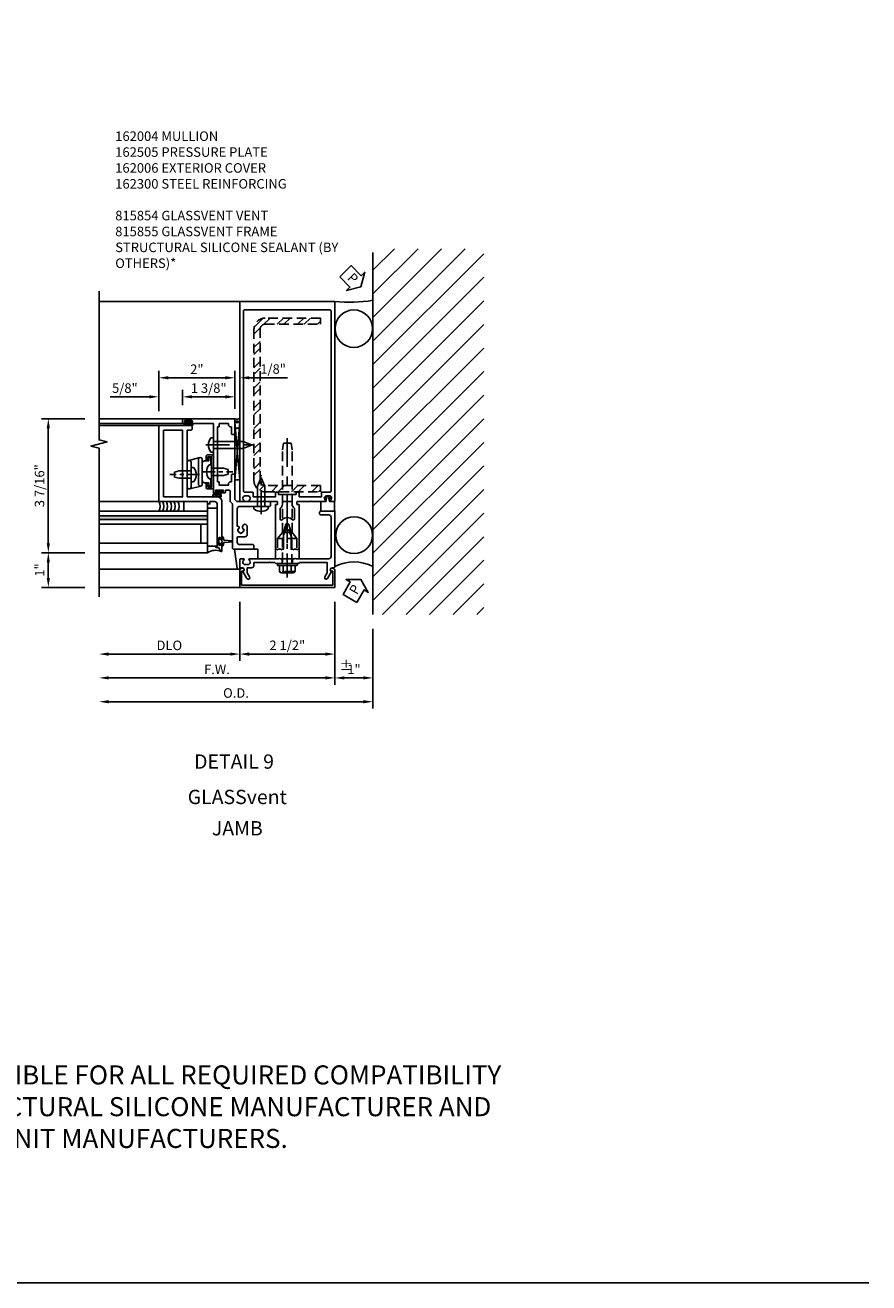
# Model space of a CAD drawing. Units: inches. Extents: x 387 to 489, y 109 to 175.
# Drawn here: x 466 to 489, y 109 to 142 of the extents above; entities that cross this region are included whole.
import ezdxf
from ezdxf.enums import TextEntityAlignment as Align

# ---------------------------------------------------------------- set-up
doc = ezdxf.new("R2010")
doc.units = ezdxf.units.IN
doc.header["$MEASUREMENT"] = 0
doc.linetypes.add('CENTER', pattern=[2, 1.25, -0.25, 0.25, -0.25])
doc.linetypes.add('HIDDEN', pattern=[0.375, 0.25, -0.125])
for name, color, linetype in [('CENTER', 1, 'CENTER'), ('HIDDEN', 3, 'HIDDEN'), ('PART_NUMBERS', 6, 'Continuous'), ('R-ANNO-DIMS', 3, 'Continuous'), ('R-SWTS-DET1', 1, 'Continuous'), ('R-SWTS-DET2', 4, 'Continuous'), ('R-SWTS-DET3', 5, 'Continuous'), ('R-SWTS-DET5', 7, 'Continuous'), ('TBLOCK', 7, 'Continuous'), ('TEXT', 3, 'Continuous')]:
    doc.layers.add(name, color=color, linetype=linetype)
doc.styles.add('ARIAL', font='arial.ttf')
doc.styles.get("Standard").update_dxf_attribs({"font": 'arial.ttf'})
doc.dimstyles.new('EXT_ON-OFF', dxfattribs={"dimscale": 2, "dimtxt": 0.125, "dimasz": 0.125, "dimexe": 0.09, "dimexo": 0.1875, "dimgap": 0.05, "dimtad": 3, "dimdec": 4, "dimzin": 3, "dimdsep": 46, "dimlunit": 5, "dimtxsty": 'ARIAL', "dimcen": 0, "dimse2": 1, "dimazin": 0, "dimtfac": 1, "dimtdec": 4, "dimtofl": 0, "dimtmove": 0, "dimatfit": 0, "dimfxl": 1, "dimfrac": 2, "dimtolj": 1, "dimtzin": 3, "dimarcsym": 0})
doc.dimstyles.new('EXT_ON-ON', dxfattribs={"dimscale": 2, "dimtxt": 0.125, "dimasz": 0.125, "dimexe": 0.09, "dimexo": 0.1875, "dimgap": 0.05, "dimtad": 3, "dimdec": 5, "dimzin": 3, "dimdsep": 46, "dimlunit": 5, "dimtxsty": 'ARIAL', "dimcen": 0, "dimazin": 0, "dimtfac": 1, "dimtdec": 5, "dimtofl": 0, "dimtmove": 0, "dimatfit": 0, "dimfxl": 1, "dimfrac": 2, "dimtolj": 1, "dimtzin": 3, "dimarcsym": 0})

# ---------------------------------------------------------------- blocks, each defined once
blk = doc.blocks.new('B128406')
at = {"color": 7}
for p, q in [((-0.24, 0.153), (-0.24, -0.156)), ((-0.205, 0.203), (-0.05, 0.203)), ((-0.205, 0.101), (-0.05, 0.101)), ((-0.05, 0.26), (-0.05, -0.26)), ((-0.05, 0.26), (0, 0.26)), ((0, 0.26), (0, -0.26)), ((-0.205, -0.105), (-0.05, -0.105)), ((-0.205, -0.206), (-0.05, -0.206)), ((-0.05, -0.26), (0, -0.26))]:
    blk.add_line(p, q, dxfattribs=at)
at = {"color": 7, "linetype": 'HIDDEN'}
blk.add_line((-0.209, 0.187), (-0.209, -0.19), dxfattribs=at)
blk.add_lwpolyline([(0, 0.124), (0.669, 0.124), (1, 0), (0.669, -0.124), (0, -0.124)], dxfattribs=at)
at = {"color": 7}
for centre, radius, start, end in [((-0.186, 0.152), 0.0543, 110.9107, 249.0893), ((-0.071, -0.002), 0.169, 142.5556, 217.4444), ((-0.186, -0.155), 0.0543, 110.9107, 249.0893)]:
    blk.add_arc(centre, radius, start, end, dxfattribs=at)
at = {"layer": 'CENTER', "ltscale": 0.5}
blk.add_line((-0.365, 0), (1.125, 0), dxfattribs=at)
at = {"layer": 'HIDDEN', "color": 7}
for p, q in [((-0.228, 0.187), (-0.209, 0.187)), ((-0.228, -0.19), (-0.209, -0.19))]:
    blk.add_line(p, q, dxfattribs=at)
blk = doc.blocks.new('B162310-M')
for p, q in [((-0.313, -0.25), (-0.313, 0)), ((0.313, 0), (0.313, -0.25))]:
    blk.add_line(p, q)
blk = doc.blocks.new('B162006')
blk.add_lwpolyline([(-1.2, -0.94), (1.2, -0.94), (1.2, -0.576), (1.17, -0.576, -1), (1.17, -0.496), (1.19, -0.496, -0.414214), (1.25, -0.556), (1.25, -1), (-1.25, -1), (-1.25, -0.556, -0.414214), (-1.19, -0.496), (-1.17, -0.496, -1), (-1.17, -0.576), (-1.2, -0.576)], format="xyb", close=True)
blk = doc.blocks.new('B162004')
for points in [[(1.23, 1.25, 0.414214), (1.25, 1.27), (1.25, 6.5), (-1.25, 6.5), (-1.25, 1.27, 0.414214), (-1.23, 1.25), (-1.148, 1.25, 0.669376), (-1.137, 1.276, -0.199773), (-1.164, 1.339), (-1.164, 1.35, -0.414214), (-1.114, 1.4), (-1.026, 1.4, -0.414214), (-0.976, 1.35), (-0.976, 1.339, -0.199773), (-1.003, 1.276, 0.669376), (-0.992, 1.25), (-0.64, 1.25), (-0.625, 1.265), (-0.61, 1.25), (-0.263, 1.25, -0.414214), (-0.253, 1.24), (-0.253, 1.184, -0.414214), (-0.263, 1.174), (-0.303, 1.174, 0.414214), (-0.313, 1.164), (-0.313, 0), (-0.273, 0), (-0.258, -0.015), (-0.243, 0), (-0.17, 0), (-0.155, -0.015), (-0.14, 0), (-0.1, 0), (-0.1, 0.43), (-0.042, 0.648, -0.767327), (0.042, 0.648), (0.1, 0.43), (0.1, 0), (0.14, 0), (0.155, -0.015), (0.17, 0), (0.243, 0), (0.258, -0.015), (0.273, 0), (0.313, 0), (0.313, 1.164, 0.414214), (0.303, 1.174), (0.263, 1.174, -0.414214), (0.253, 1.184), (0.253, 1.24, -0.414214), (0.263, 1.25), (0.61, 1.25), (0.625, 1.265), (0.64, 1.25), (0.992, 1.25, 0.669376), (1.003, 1.276, -0.199773), (0.976, 1.339), (0.976, 1.35, -0.414214), (1.026, 1.4), (1.114, 1.4, -0.414214), (1.164, 1.35), (1.164, 1.339, -0.199773), (1.137, 1.276, 0.669376), (1.148, 1.25)], [(-1.15, 1.53, 0.414214), (-1.12, 1.5), (-0.915, 1.5, -0.414214), (-0.895, 1.48), (-0.895, 1.375), (-0.313, 1.375), (-0.313, 1.48, -0.414214), (-0.293, 1.5), (-0.253, 1.5, -0.414214), (-0.233, 1.48), (-0.233, 1.44), (0.233, 1.44), (0.233, 1.48, -0.414214), (0.253, 1.5), (0.293, 1.5, -0.414214), (0.313, 1.48), (0.313, 1.375), (0.895, 1.375), (0.895, 1.48, -0.414214), (0.915, 1.5), (1.12, 1.5, 0.414214), (1.15, 1.53), (1.15, 6.25, 0.414214), (1.12, 6.28), (-1.12, 6.28, 0.414214), (-1.15, 6.25)], [(-0.128, 1.25), (0.128, 1.25), (0.128, 1.184, 0.250492), (0.188, 1.072), (0.188, 0.797, -0.658063), (0.137, 0.775, 0.397844), (-0.137, 0.775, -0.658063), (-0.188, 0.797), (-0.188, 1.072, 0.250492), (-0.128, 1.184)]]:
    blk.add_lwpolyline(points, format="xyb", close=True)
blk = doc.blocks.new('B028692')
for p, q in [((0, 0.253), (0.153, 0.125)), ((0, 0.253), (0, -0.253)), ((0.153, 0.125), (2.325, 0.125)), ((0.153, -0.125), (0.153, 0.125)), ((2.325, 0.125), (2.5, 0.099)), ((2.5, 0.099), (2.5, -0.099)), ((0, -0.253), (0.153, -0.125)), ((0.153, -0.125), (2.325, -0.125)), ((2.325, -0.125), (2.5, -0.099))]:
    blk.add_line(p, q)
at = {"layer": 'CENTER'}
blk.add_line((-0.125, 0), (2.625, 0), dxfattribs=at)
blk = doc.blocks.new('B162209')
blk.add_lwpolyline([(1.164, -0.583), (1.059, -0.766, -1), (0.989, -0.726), (1.05, -0.621), (1.05, -0.486), (0.936, -0.486, -0.414214), (0.876, -0.426), (0.876, -0.35), (0.484, -0.35), (0.469, -0.335), (0.454, -0.35), (0.325, -0.35), (0.3, -0.375), (0.015, -0.375), (0, -0.36), (-0.015, -0.375), (-0.3, -0.375), (-0.325, -0.35), (-1.05, -0.35), (-1.05, -0.621), (-0.989, -0.726, -1), (-1.059, -0.766), (-1.164, -0.583, 0.84909), (-1.18, -0.486), (-1.22, -0.486, -0.414214), (-1.25, -0.456), (-1.25, 1), (-0.88, 1, -0.414214), (-0.85, 0.97), (-0.85, 0.93, -0.414214), (-0.88, 0.9), (-1.09, 0.9, 0.414214), (-1.15, 0.84), (-1.15, -0.19, 0.414214), (-1.09, -0.25), (-0.225, -0.25), (-0.21, -0.235), (-0.195, -0.25), (0.195, -0.25), (0.21, -0.235), (0.225, -0.25), (0.992, -0.25, -0.669376), (1.003, -0.276, 0.199773), (0.976, -0.339), (0.976, -0.35, 0.414214), (1.026, -0.4), (1.114, -0.4, 0.414214), (1.164, -0.35), (1.164, -0.339, 0.199773), (1.137, -0.276, -0.669376), (1.148, -0.25), (1.23, -0.25, -0.414214), (1.25, -0.27), (1.25, -0.456, -0.414214), (1.22, -0.486), (1.18, -0.486, 0.84909)], format="xyb", close=True)
blk = doc.blocks.new('B162505')
at = {"layer": 'HIDDEN'}
for p, q in [((-0.133, -0.375), (-0.133, -0.25)), ((0.133, -0.375), (0.133, -0.25))]:
    blk.add_line(p, q, dxfattribs=at)
blk.add_blockref('B162209', (0, 0))
blk = doc.blocks.new('B162300')
h = blk.add_hatch()
h.set_pattern_fill('ANSI32', color=256, style=0)
h.paths.add_polyline_path([(-0.711, 5.771, -0.414214), (-0.586, 5.896), (0.875, 5.896), (0.875, 6.06), (-0.577, 6.06, 0.414214), (-0.875, 5.762), (-0.875, 1.798, 0.414214), (-0.577, 1.5), (0.875, 1.5), (0.875, 1.664), (-0.586, 1.664, -0.414214), (-0.711, 1.789)])
blk.add_lwpolyline([(-0.875, 5.762), (-0.875, 1.798, 0.414214), (-0.577, 1.5), (0.875, 1.5), (0.875, 1.664), (-0.586, 1.664, -0.414214), (-0.711, 1.789), (-0.711, 5.771, -0.414214), (-0.586, 5.896), (0.875, 5.896), (0.875, 6.06), (-0.577, 6.06, 0.414214)], format="xyb", close=True)
blk = doc.blocks.new('B027857')
blk.add_lwpolyline([(0.055, 0.037), (0.067, 0.081, 1), (0.042, 0.088), (0.02, 0.007), (0.042, -0.073, 1), (0.067, -0.066), (0.055, -0.023), (0.15, -0.043), (0.15, -0.173), (0.34, -0.173), (0.4, -0.173), (0.4, 0.007), (0.4, 0.187), (0.34, 0.187), (0.15, 0.187), (0.15, 0.057)], format="xyb", close=True)
blk = doc.blocks.new('*D75')
at = {"layer": 'DEFPOINTS', "color": 0}
for p in [(468.351, 127.247), (475.545, 126.535), (468.351, 124.247)]:
    blk.add_point(p, dxfattribs=at)
at = {"layer": 'R-ANNO-DIMS', "color": 0, "lineweight": -2}
for p, q in [((475.545, 126.16), (475.545, 124.067)), ((475.295, 124.247), (468.601, 124.247))]:
    blk.add_line(p, q, dxfattribs=at)
at = {"layer": 'R-ANNO-DIMS', "color": 0}
for points in [[(468.601, 124.289), (468.601, 124.205), (468.351, 124.247)], [(475.295, 124.289), (475.295, 124.205), (475.545, 124.247)]]:
    blk.add_solid(points, dxfattribs=at)
at = {"layer": 'R-ANNO-DIMS', "color": 0, "insert": (471.948, 124.476), "char_height": 0.25, "attachment_point": 5, "style": 'ARIAL'}
blk.add_mtext('\\A1;O.D.', dxfattribs=at)
blk = doc.blocks.new('*D76')
at = {"layer": 'DEFPOINTS', "color": 0}
for p in [(474.545, 127.247), (475.545, 126.535), (475.545, 124.872)]:
    blk.add_point(p, dxfattribs=at)
at = {"layer": 'R-ANNO-DIMS', "color": 0, "lineweight": -2}
for p, q in [((474.545, 126.872), (474.545, 124.692)), ((474.795, 124.872), (475.295, 124.872))]:
    blk.add_line(p, q, dxfattribs=at)
at = {"layer": 'R-ANNO-DIMS', "color": 0}
for points in [[(474.795, 124.914), (474.795, 124.83), (474.545, 124.872)], [(475.295, 124.914), (475.295, 124.83), (475.545, 124.872)]]:
    blk.add_solid(points, dxfattribs=at)
at = {"layer": 'R-ANNO-DIMS', "color": 0, "insert": (475.045, 125.097), "char_height": 0.25, "attachment_point": 5, "style": 'ARIAL'}
blk.add_mtext('\\A1;1"', dxfattribs=at)
blk = doc.blocks.new('*D77')
at = {"layer": 'DEFPOINTS', "color": 0}
for p in [(468.351, 127.247), (474.545, 127.247), (468.351, 124.872)]:
    blk.add_point(p, dxfattribs=at)
at = {"layer": 'R-ANNO-DIMS', "color": 0, "lineweight": -2}
for p, q in [((474.545, 126.872), (474.545, 124.692)), ((474.295, 124.872), (468.601, 124.872))]:
    blk.add_line(p, q, dxfattribs=at)
at = {"layer": 'R-ANNO-DIMS', "color": 0}
for points in [[(468.601, 124.914), (468.601, 124.83), (468.351, 124.872)], [(474.295, 124.914), (474.295, 124.83), (474.545, 124.872)]]:
    blk.add_solid(points, dxfattribs=at)
at = {"layer": 'R-ANNO-DIMS', "color": 0, "insert": (471.448, 125.097), "char_height": 0.25, "attachment_point": 5, "style": 'ARIAL'}
blk.add_mtext('\\A1;F.W.', dxfattribs=at)
blk = doc.blocks.new('*D78')
at = {"layer": 'DEFPOINTS', "color": 0}
for p in [(468.351, 127.247), (472.045, 127.247), (468.351, 125.497)]:
    blk.add_point(p, dxfattribs=at)
at = {"layer": 'R-ANNO-DIMS', "color": 0, "lineweight": -2}
for p, q in [((472.045, 126.872), (472.045, 125.317)), ((471.795, 125.497), (468.601, 125.497))]:
    blk.add_line(p, q, dxfattribs=at)
at = {"layer": 'R-ANNO-DIMS', "color": 0}
for points in [[(468.601, 125.539), (468.601, 125.455), (468.351, 125.497)], [(471.795, 125.539), (471.795, 125.455), (472.045, 125.497)]]:
    blk.add_solid(points, dxfattribs=at)
at = {"layer": 'R-ANNO-DIMS', "color": 0, "insert": (470.198, 125.726), "char_height": 0.25, "attachment_point": 5, "style": 'ARIAL'}
blk.add_mtext('\\A1;DLO', dxfattribs=at)
blk = doc.blocks.new('*D79')
at = {"layer": 'DEFPOINTS', "color": 0}
for p in [(472.045, 127.247), (474.545, 127.247), (472.045, 125.497)]:
    blk.add_point(p, dxfattribs=at)
at = {"layer": 'R-ANNO-DIMS', "color": 0, "lineweight": -2}
for p, q in [((474.545, 126.872), (474.545, 125.317)), ((474.295, 125.497), (472.295, 125.497))]:
    blk.add_line(p, q, dxfattribs=at)
at = {"layer": 'R-ANNO-DIMS', "color": 0}
for points in [[(472.295, 125.539), (472.295, 125.455), (472.045, 125.497)], [(474.295, 125.539), (474.295, 125.455), (474.545, 125.497)]]:
    blk.add_solid(points, dxfattribs=at)
at = {"layer": 'R-ANNO-DIMS', "color": 0, "insert": (473.295, 125.726), "char_height": 0.25, "attachment_point": 5, "style": 'ARIAL'}
blk.add_mtext('\\A1;2 1/2"', dxfattribs=at)
blk = doc.blocks.new('28-711')
blk.add_lwpolyline([(-0.066, 0.186), (0, 0.186), (0, -0.186), (-0.066, -0.186)])
blk.add_lwpolyline([(0, -0.095), (0.779, -0.095), (0.997, -0.005, 0.668179), (0.997, 0.005), (0.779, 0.095), (0, 0.095)], format="xyb")
blk.add_arc((0.162, 0), 0.295, 140.7507, 219.2493)
at = {"layer": 'CENTER', "ltscale": 0.5}
blk.add_line((-0.203, 0), (1.07, 0), dxfattribs=at)
blk = doc.blocks.new('*D80')
at = {"layer": 'DEFPOINTS', "color": 0}
for p in [(472.045, 132.747), (471.92, 131.557), (472.045, 131.572)]:
    blk.add_point(p, dxfattribs=at)
at = {"layer": 'R-ANNO-DIMS', "color": 0, "lineweight": -2}
for p, q in [((471.67, 132.747), (471.42, 132.747)), ((471.92, 131.932), (471.92, 132.927)), ((472.295, 132.747), (473.3, 132.747))]:
    blk.add_line(p, q, dxfattribs=at)
at = {"layer": 'R-ANNO-DIMS', "color": 0}
for points in [[(471.67, 132.789), (471.67, 132.705), (471.92, 132.747)], [(472.295, 132.789), (472.295, 132.705), (472.045, 132.747)]]:
    blk.add_solid(points, dxfattribs=at)
at = {"layer": 'R-ANNO-DIMS', "color": 0, "insert": (472.922, 132.976), "char_height": 0.25, "attachment_point": 5, "style": 'ARIAL'}
blk.add_mtext('\\A1;1/8"', dxfattribs=at)
blk = doc.blocks.new('*D81')
at = {"layer": 'DEFPOINTS', "color": 0}
for p in [(470.545, 132.247), (470.545, 131.657), (471.92, 131.557)]:
    blk.add_point(p, dxfattribs=at)
at = {"layer": 'R-ANNO-DIMS', "color": 0, "lineweight": -2}
for p, q in [((470.545, 132.032), (470.545, 132.427)), ((471.92, 131.932), (471.92, 132.427)), ((471.67, 132.247), (470.795, 132.247))]:
    blk.add_line(p, q, dxfattribs=at)
at = {"layer": 'R-ANNO-DIMS', "color": 0}
for points in [[(470.795, 132.289), (470.795, 132.205), (470.545, 132.247)], [(471.67, 132.289), (471.67, 132.205), (471.92, 132.247)]]:
    blk.add_solid(points, dxfattribs=at)
at = {"layer": 'R-ANNO-DIMS', "color": 0, "insert": (471.232, 132.476), "char_height": 0.25, "attachment_point": 5, "style": 'ARIAL'}
blk.add_mtext('\\A1;1 3/8"', dxfattribs=at)
blk = doc.blocks.new('*D82')
at = {"layer": 'DEFPOINTS', "color": 0}
for p in [(469.92, 132.747), (471.92, 131.672), (469.92, 131.497)]:
    blk.add_point(p, dxfattribs=at)
at = {"layer": 'R-ANNO-DIMS', "color": 0, "lineweight": -2}
for p, q in [((469.92, 131.872), (469.92, 132.927)), ((471.67, 132.747), (470.17, 132.747)), ((471.92, 132.047), (471.92, 132.927))]:
    blk.add_line(p, q, dxfattribs=at)
at = {"layer": 'R-ANNO-DIMS', "color": 0}
for points in [[(470.17, 132.789), (470.17, 132.705), (469.92, 132.747)], [(471.67, 132.789), (471.67, 132.705), (471.92, 132.747)]]:
    blk.add_solid(points, dxfattribs=at)
at = {"layer": 'R-ANNO-DIMS', "color": 0, "insert": (470.92, 132.972), "char_height": 0.25, "attachment_point": 5, "style": 'ARIAL'}
blk.add_mtext('\\A1;2"', dxfattribs=at)
blk = doc.blocks.new('*D83')
at = {"layer": 'DEFPOINTS', "color": 0}
for p in [(469.92, 132.247), (469.92, 131.497), (470.545, 131.657)]:
    blk.add_point(p, dxfattribs=at)
at = {"layer": 'R-ANNO-DIMS', "color": 0, "lineweight": -2}
for p, q in [((469.92, 131.872), (469.92, 132.427)), ((470.545, 132.032), (470.545, 132.427)), ((469.67, 132.247), (468.641, 132.247)), ((470.795, 132.247), (471.045, 132.247))]:
    blk.add_line(p, q, dxfattribs=at)
at = {"layer": 'R-ANNO-DIMS', "color": 0}
for points in [[(469.67, 132.289), (469.67, 132.205), (469.92, 132.247)], [(470.795, 132.289), (470.795, 132.205), (470.545, 132.247)]]:
    blk.add_solid(points, dxfattribs=at)
at = {"layer": 'R-ANNO-DIMS', "color": 0, "insert": (469.03, 132.476), "char_height": 0.25, "attachment_point": 5, "style": 'ARIAL'}
blk.add_mtext('\\A1;5/8"', dxfattribs=at)
blk = doc.blocks.new('28-651')
for p, q in [((-0.066, 0.186), (0, 0.186)), ((0, 0.186), (0, -0.186)), ((0, 0.095), (0.529, 0.095)), ((0.747, 0.005), (0.529, 0.095)), ((-0.066, -0.186), (0, -0.186)), ((0, -0.095), (0.529, -0.095)), ((0.747, -0.005), (0.529, -0.095))]:
    blk.add_line(p, q)
for centre, radius, start, end in [((0.162, 0), 0.295, 140.7507, 219.2493), ((0.745, 0), 0.005, 292.5, 67.5)]:
    blk.add_arc(centre, radius, start, end)
at = {"layer": 'CENTER', "ltscale": 0.5}
blk.add_line((-0.203, 0), (0.82, 0), dxfattribs=at)
blk = doc.blocks.new('B027850-P')
blk.add_lwpolyline([(-0.3, 0.15), (-0.3, 0.4), (0.314, 0.4), (0.242, -0.103, -0.373552), (0.223, -0.12), (0.2, -0.12, -0.414214), (0.18, -0.1), (0.18, -0.056)], format="xyb")
blk = doc.blocks.new('B815855')
blk.add_lwpolyline([(1.485, 3.21, 0.414214), (1.545, 3.27), (1.545, 3.3), (1.786, 3.3), (1.786, 3.225, 0.414214), (1.801, 3.21), (1.828, 3.21), (1.828, 1.77), (1.801, 1.77, 0.414214), (1.786, 1.755), (1.786, 1.68), (1.545, 1.68), (1.545, 1.71, 0.414214), (1.485, 1.77), (1.465, 1.77), (1.465, 1.952, 0.414214), (1.45, 1.967), (1.39, 1.967, 0.414214), (1.375, 1.952), (1.375, 1.302), (1.323, 1.25), (0.468, 1.25, 0.414214), (0.438, 1.22), (0.438, 1.155, 0.414214), (0.468, 1.125), (0.678, 1.125), (0.688, 1.135), (0.698, 1.125), (1.253, 1.125, -0.414214), (1.313, 1.065), (1.313, 0.605), (1.297, 0.605, 0.653267), (1.273, 0.549, -0.128443), (1.29, 0.517), (1.3, 0.519, -0.11697), (1.3, 0.481), (1.29, 0.483, -0.283507), (1.236, 0.429), (1.238, 0.419, -0.058292), (1.219, 0.417, -0.058292), (1.2, 0.419), (1.202, 0.429, -0.283507), (1.148, 0.483), (1.138, 0.481, -0.11697), (1.138, 0.519), (1.148, 0.517, -0.128443), (1.166, 0.549, 0.188143), (1.174, 0.572), (1.174, 0.593, 0.414214), (1.112, 0.655, 0.414214), (1.05, 0.593), (1.05, 0.515), (1.065, 0.5), (1.05, 0.485), (1.05, 0.389, 0.414214), (1.112, 0.327), (1.298, 0.327, -0.414214), (1.313, 0.312), (1.313, 0.185, -0.414214), (1.253, 0.125), (0.905, 0.125, 0.414214), (0.875, 0.095), (0.875, 0.03, 0.414214), (0.905, 0), (1.408, 0, 0.414214), (1.438, 0.03), (1.438, 1.188), (1.5, 1.25), (1.5, 1.525, -0.414214), (1.53, 1.555), (1.611, 1.555, -0.414214), (1.626, 1.54), (1.626, 1.494, 0.414214), (1.641, 1.479), (1.703, 1.479, 1), (1.703, 1.511), (1.697, 1.511, -1), (1.697, 1.555), (1.867, 1.555, -1), (1.867, 1.511), (1.861, 1.511, 1), (1.861, 1.479), (1.923, 1.479, 0.414214), (1.938, 1.494), (1.938, 2.022), (1.928, 2.032), (1.938, 2.042), (1.938, 2.415), (1.928, 2.425), (1.938, 2.435), (1.938, 2.727), (1.928, 2.737), (1.938, 2.747), (1.938, 3.3), (2.515, 3.3, 1), (2.515, 3.332), (2.509, 3.332, -1), (2.509, 3.376), (2.679, 3.376, -1), (2.679, 3.332), (2.673, 3.332, 1), (2.673, 3.3), (2.735, 3.3, 0.414214), (2.75, 3.315), (2.75, 3.41, 0.414214), (2.735, 3.425), (1.375, 3.425), (1.375, 3.028, 0.414214), (1.39, 3.013), (1.45, 3.013, 0.414214), (1.465, 3.028), (1.465, 3.21)], format="xyb", close=True)
blk = doc.blocks.new('B815854')
blk.add_lwpolyline([(1.311, 2.625), (1.406, 2.625), (1.406, 0.875), (0.625, 0.875, 0.414214), (0.5, 0.75), (0.5, -0.215, 1), (0.532, -0.215), (0.532, -0.209, -1), (0.576, -0.209), (0.576, -0.378, -1), (0.532, -0.378), (0.532, -0.372, 1), (0.5, -0.372), (0.5, -0.548, 0.767327), (0.528, -0.555), (0.591, -0.45), (0.656, -0.45), (0.656, -0.419), (0.625, -0.419), (0.625, 0.69, -0.414214), (0.685, 0.75), (0.812, 0.75), (0.812, 0.688), (0.875, 0.688), (0.875, 0.75), (2.156, 0.75), (2.156, 2.75), (1.311, 2.75, 0.414214), (1.281, 2.72), (1.281, 2.655, 0.414214)], format="xyb", close=True)
blk.add_lwpolyline([(2.031, 0.875), (2.031, 2.625), (1.531, 2.625), (1.531, 0.875)], close=True)
blk = doc.blocks.new('*D84')
at = {"layer": 'DEFPOINTS', "color": 0}
for p in [(467.02, 128.157), (468.351, 128.157), (468.351, 127.247)]:
    blk.add_point(p, dxfattribs=at)
at = {"layer": 'R-ANNO-DIMS', "color": 0, "lineweight": -2}
for p, q in [((467.976, 128.157), (466.84, 128.157)), ((467.02, 127.497), (467.02, 127.907)), ((467.976, 127.247), (466.84, 127.247))]:
    blk.add_line(p, q, dxfattribs=at)
at = {"layer": 'R-ANNO-DIMS', "color": 0}
for points in [[(466.978, 127.907), (467.061, 127.907), (467.02, 128.157)], [(466.978, 127.497), (467.061, 127.497), (467.02, 127.247)]]:
    blk.add_solid(points, dxfattribs=at)
at = {"layer": 'R-ANNO-DIMS', "color": 0, "insert": (466.794, 127.702), "char_height": 0.25, "attachment_point": 5, "rotation": 90, "style": 'ARIAL'}
blk.add_mtext('\\A1;1"', dxfattribs=at)
blk = doc.blocks.new('*D85')
at = {"layer": 'DEFPOINTS', "color": 0}
for p in [(467.02, 131.672), (468.351, 131.672), (468.351, 128.157)]:
    blk.add_point(p, dxfattribs=at)
at = {"layer": 'R-ANNO-DIMS', "color": 0, "lineweight": -2}
for p, q in [((467.976, 131.672), (466.84, 131.672)), ((467.02, 128.407), (467.02, 131.422)), ((467.976, 128.157), (466.84, 128.157))]:
    blk.add_line(p, q, dxfattribs=at)
at = {"layer": 'R-ANNO-DIMS', "color": 0}
for points in [[(466.978, 131.422), (467.061, 131.422), (467.02, 131.672)], [(466.978, 128.407), (467.061, 128.407), (467.02, 128.157)]]:
    blk.add_solid(points, dxfattribs=at)
at = {"layer": 'R-ANNO-DIMS', "color": 0, "insert": (466.79, 129.914), "char_height": 0.25, "attachment_point": 5, "rotation": 90, "style": 'ARIAL'}
blk.add_mtext('\\A1;3 7/16"', dxfattribs=at)
blk = doc.blocks.new('PSEAL1')
at = {"color": 7}
blk.add_lwpolyline([(-0.575, -0.21), (-0.196, -0.21), (-0.196, -0.338), (0, 0), (-0.196, 0.338), (-0.196, 0.21), (-0.575, 0.21)], close=True, dxfattribs=at)
at = {"color": 3}
blk.add_text('P', height=0.25, dxfattribs=at).set_placement((-0.413, -0.116))
blk = doc.blocks.new('B128414')
for p, q in [((-0.066, 0.186), (0, 0.186)), ((0, 0.186), (0, -0.186)), ((0, 0.095), (0.312, 0.095)), ((0.312, 0.095), (0.437, 0.065)), ((0.437, 0.065), (0.437, -0.065)), ((-0.066, -0.186), (0, -0.186)), ((0, -0.095), (0.312, -0.095)), ((0.312, -0.095), (0.437, -0.065))]:
    blk.add_line(p, q)
blk.add_arc((0.162, 0), 0.295, 140.7507, 219.2493)
at = {"layer": 'CENTER', "ltscale": 0.25}
blk.add_line((-0.219, 0), (0.559, 0), dxfattribs=at)
blk = doc.blocks.new('VENT-HINGE-PROJ-OUT')
for p, q in [((0.367, 0.374), (0.66, 0.301)), ((0.343, -0.374), (0.635, -0.447))]:
    blk.add_line(p, q)
for points in [[(0.205, 0.397, 0.414214), (0.155, 0.447), (0.06, 0.447, 0.414214), (0.01, 0.397), (0.01, -0.398, 0.414214), (0.06, -0.448), (0.155, -0.448, 0.414214), (0.205, -0.398), (0.205, -0.308), (0.155, -0.308), (0.155, -0.398), (0.06, -0.398), (0.06, 0.397), (0.155, 0.397), (0.155, 0.307), (0.205, 0.307)], [(0.305, -0.325, 1), (0.405, -0.325), (0.405, 0.325, 1), (0.305, 0.325)], [(0.597, -0.398, 1), (0.697, -0.398), (0.697, 0.252, 1), (0.597, 0.252)]]:
    blk.add_lwpolyline(points, format="xyb", close=True)
blk.add_lwpolyline([(0.08, 0.186), (0.08, 0.362, -0.414214), (0.095, 0.377), (0.12, 0.377, -0.414214), (0.135, 0.362), (0.135, 0.287), (0.245, 0.287, -0.414214), (0.305, 0.227), (0.305, -0.228, -0.414214), (0.245, -0.288), (0.135, -0.288), (0.135, -0.358, -0.414214), (0.115, -0.378), (0.1, -0.378, -0.414214), (0.08, -0.358), (0.08, -0.186, -0.414214)], format="xyb")

msp = doc.modelspace()

# ---------------------------------------------------------------- hatches: boundary and pattern name
at = {"layer": 'R-SWTS-DET2'}
h = msp.add_hatch(dxfattribs=at)
h.set_pattern_fill('ANSI31', color=256, scale=0.2, angle=180, style=0)
h.set_pattern_definition([(315, (449.879446, 96.921691), (-0.01767767, -0.01767767), [])])
edge = h.paths.add_edge_path()
edge.add_arc((471.494314, 129.725727), 0.01, 225, 270)
edge.add_line((471.494314, 129.715727), (471.530029, 129.715727))
edge.add_arc((471.530029, 129.725727), 0.01, 270, 315)
edge.add_line((471.537101, 129.718656), (471.549243, 129.730798))
edge.add_line((471.549243, 129.730798), (471.552172, 129.737869))
edge.add_line((471.552172, 129.737869), (471.557943, 129.620727))
edge.add_arc((471.499069, 129.627675), 0.059283, 348.148337, 353.2694932, ccw=False)
edge.add_line((471.557088, 129.6155), (471.531835, 129.621967))
edge.add_line((471.531835, 129.621967), (471.374892, 129.621967))
edge.add_line((471.374892, 129.621967), (471.342384, 129.613642))
edge.add_arc((471.419013, 129.645963), 0.083166, 104.9284903, 202.8691287, ccw=False)
edge.add_line((471.397588, 129.726322), (471.452529, 129.726322))
edge.add_arc((471.449084, 129.751627), 0.025538, 277.7521383, 334.6939884)
edge.add_line((471.472172, 129.74071), (471.472172, 129.737869))
edge.add_line((471.472172, 129.737869), (471.475101, 129.730798))
edge.add_line((471.475101, 129.730798), (471.487243, 129.718656))
edge = h.paths.add_edge_path(flags=16)
edge.add_arc((471.441931, 129.610361), 0.111498, 365.8616481, 444.3785467)
edge.add_line((471.452853, 129.721322), (471.398254, 129.721322))
edge.add_arc((471.419013, 129.645963), 0.078166, 105.4013559, 199.7228136)
edge.add_line((471.345432, 129.619584), (471.374262, 129.626967))
edge.add_line((471.374262, 129.626967), (471.532465, 129.626967))
edge.add_line((471.532465, 129.626967), (471.552845, 129.621748))
h = msp.add_hatch(dxfattribs=at)
h.set_pattern_fill('ANSI31', color=256, scale=0.25, angle=180, style=0)
h.set_pattern_definition([(315, (455.94793, 133.720397), (-0.022097087, -0.022097087), [])])
h.paths.add_polyline_path([(471.472172, 129.737869), (471.475101, 129.730798), (471.487243, 129.718656, 0.198912367), (471.494314, 129.715727), (471.530029, 129.715727, 0.198912367), (471.537101, 129.718656), (471.549243, 129.730798), (471.552172, 129.737869), (471.552172, 129.767727), (471.595672, 129.767727, 0.414213562), (471.605672, 129.777727), (471.605672, 129.785727, 0.414213562), (471.595672, 129.795727), (471.428672, 129.795727, 0.414213562), (471.418672, 129.785727), (471.418672, 129.777727, 0.414213562), (471.428672, 129.767727), (471.472172, 129.767727)])
at = {"layer": 'R-SWTS-DET3'}
h = msp.add_hatch(dxfattribs=at)
h.set_pattern_fill('ANSI31', color=256, scale=3.5)
h.set_pattern_definition([(45, (315.82167, 111.3436), (-0.3093592, 0.3093592), [])])
h.paths.add_polyline_path([(478.454581, 136.132321), (475.54467, 136.132321), (475.54467, 126.53775), (478.454581, 126.53775)])
h = msp.add_hatch(color=256, dxfattribs=at)
h.dxf.hatch_style = 1
h.paths.add_polyline_path([(468.351162, 129.121967), (468.351162, 129.031967), (471.200348, 129.031967), (471.200348, 129.121967)])

# ---------------------------------------------------------------- linework, layer by layer
at = {"layer": 'HIDDEN'}
for p, q in [((473.041171, 128.533967), (473.041171, 128.246967)), ((473.548169, 128.533967), (473.548169, 128.246967))]:
    msp.add_line(p, q, dxfattribs=at)
at = {"layer": 'R-SWTS-DET1'}
for p, q in [((472.04467, 134.746967), (468.351482, 134.746967)), ((470.55917, 131.671967), (468.350842, 131.671967)), ((470.55917, 131.546967), (468.350842, 131.546967)), ((469.91967, 131.496967), (468.350842, 131.496967)), ((472.04467, 127.246967), (468.351162, 127.246967))]:
    msp.add_line(p, q, dxfattribs=at)
msp.add_lwpolyline([(468.351162, 126.996967), (468.351162, 130.903217), (468.13891, 130.956137), (468.563734, 131.062058), (468.351482, 131.114978), (468.351482, 135.021228)], dxfattribs=at)
at = {"layer": 'R-SWTS-DET2'}
for p, q in [((470.606116, 131.546962), (470.669616, 131.546962)), ((470.606116, 131.539962), (470.793116, 131.539962)), ((470.606116, 131.503962), (470.793116, 131.503962)), ((470.606116, 131.496962), (470.794116, 131.496962)), ((470.793116, 131.496962), (470.612081, 131.496962)), ((470.669616, 131.546962), (470.669616, 131.588368)), ((470.729616, 131.588368), (470.729616, 131.546962)), ((470.793116, 131.546962), (470.729616, 131.546962)), ((469.91967, 129.496967), (468.350833, 129.496967)), ((472.00165, 127.726967), (468.350832, 127.726967))]:
    msp.add_line(p, q, dxfattribs=at)
for points in [[(470.605866, 131.588368), (470.669616, 131.588368), (470.684616, 131.588368), (470.699616, 131.573368), (470.714616, 131.588368), (470.729616, 131.588368), (470.793366, 131.588368), (470.793366, 131.616368), (470.605866, 131.616368)], [(470.57592, 129.496967), (471.20042, 129.496967), (471.20042, 129.246967), (470.57592, 129.246967)], [(471.450348, 128.327962), (471.450348, 129.327962), (471.200348, 129.327962), (471.200348, 128.327962)], [(471.579387, 128.468462), (471.594387, 128.453462), (471.579387, 128.438462), (471.579387, 128.400622), (471.529387, 128.400622), (471.529387, 128.359712), (471.501387, 128.359712), (471.501387, 128.547212), (471.529387, 128.547212), (471.529387, 128.506303), (471.579387, 128.506303)]]:
    msp.add_lwpolyline(points, close=True, dxfattribs=at)
for points in [[(471.487243, 129.718656, 0.198912367), (471.494314, 129.715727), (471.530029, 129.715727, 0.198912367), (471.537101, 129.718656), (471.549243, 129.730798), (471.552172, 129.737869), (471.557943, 129.620727, -0.022348979), (471.557088, 129.6155), (471.531835, 129.621967), (471.374892, 129.621967), (471.342384, 129.613642, -0.455413485), (471.397588, 129.726322), (471.452529, 129.726322, 0.253697572), (471.472172, 129.74071), (471.472172, 129.737869), (471.475101, 129.730798)], [(471.552845, 129.621748, 0.356658828), (471.452853, 129.721322), (471.398254, 129.721322, 0.4364812), (471.345432, 129.619584), (471.374262, 129.626967), (471.532465, 129.626967)], [(471.494314, 129.715727), (471.530029, 129.715727, 0.198912367), (471.537101, 129.718656), (471.549243, 129.730798), (471.552172, 129.737869), (471.552172, 129.767727), (471.595672, 129.767727, 0.414213562), (471.605672, 129.777727), (471.605672, 129.785727, 0.414213562), (471.595672, 129.795727), (471.428672, 129.795727, 0.414213562), (471.418672, 129.785727), (471.418672, 129.777727, 0.414213562), (471.428672, 129.767727), (471.472172, 129.767727), (471.472172, 129.737869), (471.475101, 129.730798), (471.487243, 129.718656, 0.198912367), (471.494314, 129.715727)]]:
    msp.add_lwpolyline(points, format="xyb", close=True, dxfattribs=at)
msp.add_lwpolyline([(471.579387, 128.400622), (471.579387, 128.328462, 0.414213562), (471.619387, 128.368462), (471.619387, 128.398046, -0.397241247), (471.642931, 128.423004), (471.842239, 128.438487, 0.94470647), (471.842239, 128.468438), (471.642931, 128.483921, -0.397241247), (471.619387, 128.508879), (471.619387, 128.538462, 0.414213562), (471.579387, 128.578462), (471.579387, 128.506303)], format="xyb", dxfattribs=at)
for centre, radius in [((471.375961, 129.689222), 0.0045), ((471.424729, 129.69951), 0.0045), ((471.451829, 129.701158), 0.00675), ((471.358825, 129.664377), 0.0045), ((471.369425, 129.638451), 0.0045), ((471.40615, 129.632886), 0.0045), ((471.411352, 129.671448), 0.0045), ((471.447508, 129.657218), 0.00675), ((471.454567, 129.682979), 0.0045), ((471.489073, 129.635683), 0.009), ((471.504144, 129.679037), 0.0045), ((471.521613, 129.642453), 0.0045)]:
    msp.add_circle(centre, radius, dxfattribs=at)
for centre, radius, start, end in [((470.606116, 131.521962), 0.025, 90, 270), ((470.606116, 131.521962), 0.018, 90, 270), ((470.793116, 131.521962), 0.025, 270, 90), ((470.793116, 131.521962), 0.018, 270, 90), ((469.702664, 129.371967), 0.25, 330, 30), ((469.802664, 129.371967), 0.25, 330, 30), ((469.902664, 129.371967), 0.25, 330, 30), ((470.002664, 129.371967), 0.25, 330, 30), ((470.102664, 129.371967), 0.25, 330, 30), ((470.202664, 129.371967), 0.25, 330, 30), ((471.401356, 127.867059), 0.352776, 64.286143, 124.7356023)]:
    msp.add_arc(centre, radius, start, end, dxfattribs=at)
at = {"layer": 'R-SWTS-DET3'}
for p, q in [((475.54467, 136.032964), (475.54467, 126.535472)), ((471.91967, 130.071967), (472.04467, 131.571967)), ((472.04467, 130.071967), (471.91967, 131.571967))]:
    msp.add_line(p, q, dxfattribs=at)
for points in [[(471.91967, 130.071967), (472.04467, 130.071967), (472.04467, 131.571967), (471.91967, 131.571967)], [(471.200348, 129.031967), (471.200348, 129.121967), (468.351162, 129.121967), (468.351162, 129.031967)], [(471.027027, 128.406967), (471.027027, 128.906967), (471.200348, 128.906967), (471.200348, 128.406967)]]:
    msp.add_lwpolyline(points, close=True, dxfattribs=at)
for points in [[(468.351162, 129.246967), (471.200348, 129.246967), (471.200348, 129.121967), (468.351162, 129.121967)], [(468.351162, 129.031967), (471.200348, 129.031967), (471.200348, 128.906967), (468.351162, 128.906967)], [(468.351162, 128.406967), (471.200348, 128.406967), (471.200348, 128.156967), (468.351162, 128.156967)]]:
    msp.add_lwpolyline(points, dxfattribs=at)
for centre, radius in [((475.042208, 134.035589), 0.493396), ((475.049981, 128.617298), 0.484408)]:
    msp.add_circle(centre, radius, dxfattribs=at)
for centre, radius, start, end in [((474.92007, 138.467747), 3.73967, 264.2387594, 279.5133026), ((471.970337, 131.788195), 0.126792, 246.4463771, 305.8918175), ((471.982152, 131.546967), 0.062518, 0, 180), ((471.982152, 131.484467), 0.062518, 180, 0), ((475.04467, 126.853467), 1.0625, 61.9275131, 118.0724869)]:
    msp.add_arc(centre, radius, start, end, dxfattribs=at)
at = {"layer": 'TBLOCK', "linetype": 'Continuous'}
msp.add_lwpolyline([(488.566839, 108.999161), (386.566839, 108.999161), (386.566839, 174.999161)], dxfattribs=at)

# ---------------------------------------------------------------- block references
for name, p, rotation in [('PSEAL1', (475.227431, 135.136961), 315), ('28-651', (472.606671, 129.371967), 90.00000000000006), ('PSEAL1', (475.227431, 127.453813), 60)]:
    msp.add_blockref(name, p, dxfattribs=dict(rotation=rotation))
for name, p in [('28-711', (471.35667, 130.983967)), ('B128414', (471.30717, 130.278967))]:
    msp.add_blockref(name, p)
at = {"xscale": -1}
for name, p in [('B128414', (470.76967, 130.205967)), ('B162310-M', (473.29467, 128.246967))]:
    msp.add_blockref(name, p, dxfattribs=at)
at = {"xscale": -1, "rotation": 270}
msp.add_blockref('B128406', (473.29467, 127.871967), dxfattribs=at)
at = {"layer": 'HIDDEN'}
msp.add_blockref('B162300', (473.29467, 128.253967), dxfattribs=at)
at = {"layer": 'HIDDEN', "xscale": -1, "rotation": 270}
msp.add_blockref('B028692', (473.29467, 128.533967), dxfattribs=at)
at = {"layer": 'R-SWTS-DET1', "xscale": -1}
for name, p in [('B162004', (473.29467, 128.246967)), ('B815855', (473.29467, 128.246967)), ('B815854', (472.07542, 128.746967)), ('B162505', (473.29467, 128.246967)), ('B162006', (473.29467, 128.246967))]:
    msp.add_blockref(name, p, dxfattribs=at)
at = {"layer": 'R-SWTS-DET2', "xscale": -1, "rotation": 90}
msp.add_blockref('B027857', (474.36467, 129.646967), dxfattribs=at)
at = {"layer": 'R-SWTS-DET2', "xscale": -1}
for name, p in [('B027850-P', (472.22467, 127.846967)), ('B162310-M', (473.29467, 128.246967))]:
    msp.add_blockref(name, p, dxfattribs=at)
at = {"layer": 'R-SWTS-DET5', "xscale": -1}
msp.add_blockref('VENT-HINGE-PROJ-OUT', (471.36717, 130.278967), dxfattribs=at)
at = {"layer": 'R-SWTS-DET5', "xscale": -1, "rotation": 270}
msp.add_blockref('B128406', (473.29467, 127.871967), dxfattribs=at)

# ---------------------------------------------------------------- texts
at = {"color": 2, "linetype": 'Continuous'}
msp.add_text('DETAIL 9', height=0.375, dxfattribs=at).set_placement((471.896813, 122.489611), align=Align.CENTER)
at = {"color": 7, "linetype": 'Continuous'}
for s, p in [('GLASSvent', (471.982358, 121.561044)), ('JAMB', (471.982358, 120.739925))]:
    msp.add_text(s, height=0.375, dxfattribs=at).set_placement(p, align=Align.CENTER)
at = {"layer": 'PART_NUMBERS', "insert": (468.776712, 139.210962), "char_height": 0.25, "width": 7.1743473, "attachment_point": 1, "style": 'ARIAL'}
msp.add_mtext('162004 MULLION\\P162505 PRESSURE PLATE\\P162006 EXTERIOR COVER\\P162300 STEEL REINFORCING\\P\\P815854 GLASSVENT VENT\\P815855 GLASSVENT FRAME\\PSTRUCTURAL SILICONE SEALANT (BY OTHERS)*', dxfattribs=at)
at = {"layer": 'R-ANNO-DIMS'}
msp.add_text('%%P', height=0.25, dxfattribs=at).set_placement((474.671142, 125.075662))
at = {"layer": 'TEXT', "insert": (465.716935, 112.382116), "char_height": 0.5, "width": 26.42075532, "attachment_point": 8}
msp.add_mtext('*INSTALLER NOTE: INSTALLER IS RESPONSIBLE FOR ALL REQUIRED COMPATIBILITY REVIEW AND APPROVALS WITH THE STRUCTURAL SILICONE MANUFACTURER AND THE INSULATED GLASS UNIT MANUFACTURERS.', dxfattribs=at)

# ---------------------------------------------------------------- dimensions: what is measured, and where the dimension line sits
at = {"layer": 'R-ANNO-DIMS'}
for base, p1, p2, dimstyle, picture, middle in [((469.91967, 132.746967), (471.91967, 131.671967), (469.91967, 131.496967), 'EXT_ON-ON', '*D82', (470.91967, 132.972478)), ((472.04467, 132.746967), (471.91967, 131.556967), (472.04467, 131.571967), 'EXT_ON-OFF', '*D80', (472.922211, 132.97623)), ((470.54467, 132.246967), (471.91967, 131.556967), (470.54467, 131.656967), 'EXT_ON-ON', '*D81', (471.23217, 132.476315))]:
    dim = msp.add_linear_dim(base=base, p1=p1, p2=p2, angle=180, dimstyle=dimstyle, override={"dimpost": '"'}, dxfattribs=at)
    dim.commit()
    dim.dimension.update_dxf_attribs({"geometry": picture, "text_midpoint": middle})
dim = msp.add_linear_dim(base=(469.91967, 132.246967), p1=(470.54467, 131.656967), p2=(469.91967, 131.496967), angle=180, dimstyle='EXT_ON-ON', override={"dimpost": '"'}, dxfattribs=at)
dim.commit()
dim.dimension.update_dxf_attribs({"geometry": '*D83', "text_midpoint": (469.030362, 132.246967), "dimtype": 160})
dim = msp.add_linear_dim(base=(467.019659, 131.671967), p1=(468.351162, 128.156967), p2=(468.350842, 131.671967), angle=90, text='3 7/16"', dimstyle='EXT_ON-ON', override={"dimpost": '"'}, dxfattribs=at)
dim.commit()
dim.dimension.update_dxf_attribs({"geometry": '*D85', "text_midpoint": (466.79031, 129.914467)})
dim = msp.add_linear_dim(base=(467.019659, 128.156967), p1=(468.351162, 127.246967), p2=(468.351162, 128.156967), angle=90, text='1"', dimstyle='EXT_ON-ON', override={"dimdec": 4, "dimpost": '"'}, dxfattribs=at)
dim.commit()
dim.dimension.update_dxf_attribs({"geometry": '*D84', "text_midpoint": (467.019659, 127.701967), "dimtype": 160})
for base, p1, text, picture, middle in [((468.351162, 124.246967), (475.54467, 126.535472), 'O.D.', '*D75', (471.947916, 124.476315)), ((468.351162, 124.871967), (474.54467, 127.246967), 'F.W.', '*D77', (471.447916, 125.096967)), ((468.351162, 125.496967), (472.04467, 127.246967), 'DLO', '*D78', (470.197916, 125.726315))]:
    dim = msp.add_linear_dim(base=base, p1=p1, p2=(468.351162, 127.246967), text=text, dimstyle='EXT_ON-OFF', override={"dimpost": '"'}, dxfattribs=at)
    dim.commit()
    dim.dimension.update_dxf_attribs({"geometry": picture, "text_midpoint": middle})
dim = msp.add_linear_dim(base=(472.04467, 125.496967), p1=(474.54467, 127.246967), p2=(472.04467, 127.246967), dimstyle='EXT_ON-OFF', override={"dimpost": '"'}, dxfattribs=at)
dim.commit()
dim.dimension.update_dxf_attribs({"geometry": '*D79', "text_midpoint": (473.29467, 125.496967), "dimtype": 160})
dim = msp.add_linear_dim(base=(475.54467, 124.871967), p1=(474.54467, 127.246967), p2=(475.54467, 126.535472), dimstyle='EXT_ON-OFF', override={"dimpost": '"'}, dxfattribs=at)
dim.commit()
dim.dimension.update_dxf_attribs({"geometry": '*D76', "text_midpoint": (475.04467, 125.097478)})

doc.saveas('drawing.dxf')
